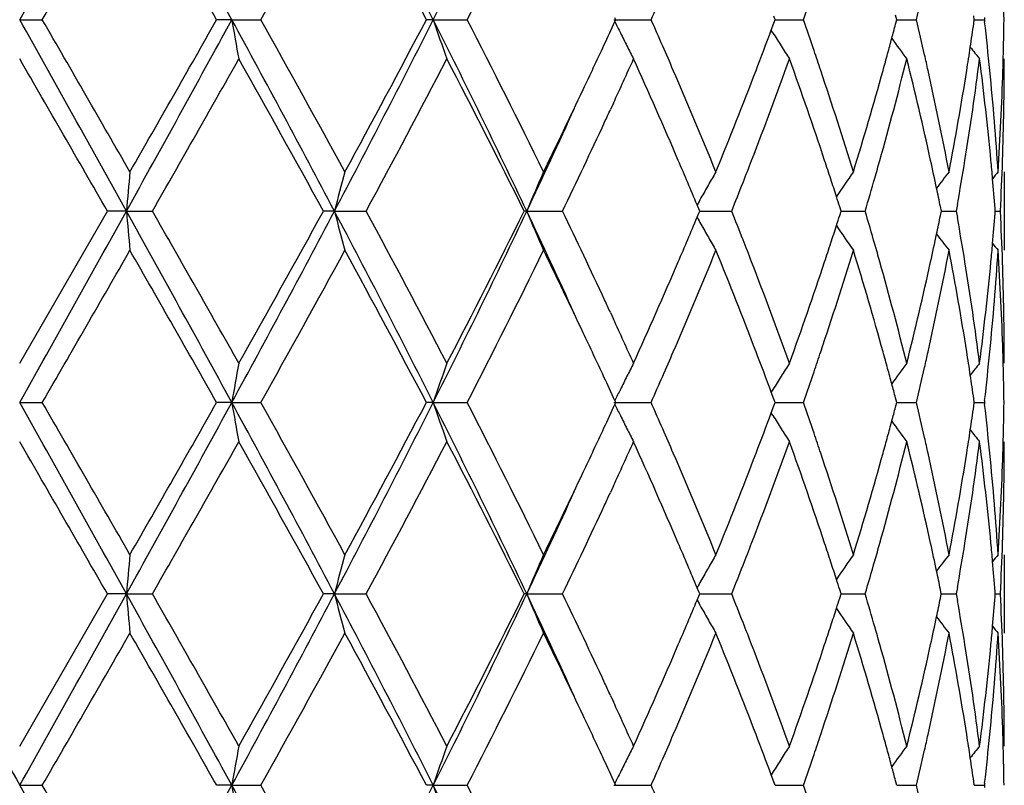
# Model space of a CAD drawing. Units: inches. Extents: x 5.7 to 15.7, y 3.1 to 14.9.
# Drawn here: x 12.9 to 13.2, y 14.5 to 14.7 of the extents above; entities that cross this region are included whole.
import ezdxf

# ---------------------------------------------------------------- set-up
doc = ezdxf.new("R2010")
doc.units = ezdxf.units.IN
doc.header["$LTSCALE"] = 1.21
doc.header["$MEASUREMENT"] = 0
doc.layers.get('0').update_dxf_attribs({"linetype": 'CONTINUOUS'})

msp = doc.modelspace()

# ---------------------------------------------------------------- linework, layer by layer
at = {"color": 7, "linetype": 'Continuous'}
for p, q in [((13.1354226772, 14.6713952932), (13.1351144228, 14.6725669217)), ((12.9127334891, 14.6713953803), (12.9184804382, 14.671395293)), ((12.9665833854, 14.6713953803), (12.9627461611, 14.671395293)), ((12.9665833854, 14.6713953803), (12.9739518831, 14.671395293)), ((13.017733023, 14.6713953803), (13.0159979378, 14.671395293)), ((13.017733023, 14.6713953803), (13.0263535822, 14.671395293)), ((13.0636175455, 14.6713953803), (13.0730578953, 14.671395293)), ((13.064071604, 14.6713952932), (13.0638532647, 14.6718701976)), ((13.06385332, 14.6709204753), (13.064071604, 14.6713952932)), ((13.1035760912, 14.6687567339), (13.1042361036, 14.6705308286)), ((13.1045565451, 14.6713952932), (13.1042360089, 14.6722599516)), ((13.1042361036, 14.6705308286), (13.1045565451, 14.6713952932)), ((13.1045564749, 14.6713953567), (13.1084589851, 14.6713953219)), ((13.1084589851, 14.6713953219), (13.1117228733, 14.671395293)), ((13.1351145046, 14.6702238914), (13.1354226772, 14.6713952932)), ((13.1354229274, 14.6713953379), (13.1371966123, 14.6713953219)), ((13.1371966123, 14.6713953219), (13.1404096926, 14.671395293)), ((13.1551222435, 14.6713952932), (13.1549880072, 14.6723406604)), ((13.1549880492, 14.6704501535), (13.1551222435, 14.6713952932)), ((13.155122541, 14.6713953176), (13.1576798764, 14.671395293)), ((13.1577406764, 14.6719232612), (13.1576798764, 14.671395293)), ((13.1576798764, 14.671395293), (13.1577406682, 14.670867359)), ((13.1039944403, 14.6680556875), (13.103560358, 14.6687546144)), ((13.0634819944, 14.6502047838), (13.0627256049, 14.6485649079)), ((13.1627334891, 14.6327655332), (13.1627334891, 14.6128562094)), ((12.9127334891, 14.5841825418), (12.9350065354, 14.6228113458)), ((12.9398288272, 14.6228112184), (12.9350065354, 14.6228113458)), ((12.9398288272, 14.6228112184), (12.946427888, 14.6228113458)), ((12.99266083, 14.6228112184), (12.9898571171, 14.6228113458)), ((12.99266083, 14.6228112184), (13.0007057554, 14.6228113458)), ((13.0414849422, 14.6228112184), (13.040840398, 14.6228113458)), ((13.0414849422, 14.6228112184), (13.050572326, 14.6228113458)), ((13.0851679003, 14.6233666038), (13.0847402639, 14.6243884785)), ((13.085167772, 14.6222558382), (13.0853998636, 14.6228113458)), ((13.0853998636, 14.6228113458), (13.0851679003, 14.6233666038)), ((13.0853995766, 14.622811239), (13.0902994042, 14.6228113038)), ((13.0902994042, 14.6228113038), (13.0935270817, 14.6228113458)), ((13.1209574868, 14.6217339337), (13.1213011162, 14.6228113458)), ((13.1213011162, 14.6228113458), (13.1209576203, 14.6238884515)), ((13.1213011322, 14.6228112666), (13.1241571935, 14.6228113038)), ((13.1241571935, 14.6228113038), (13.1274160918, 14.6228113458)), ((13.1465134497, 14.6216809302), (13.146743917, 14.6228113458)), ((13.146743917, 14.6228113458), (13.146513542, 14.623941427)), ((13.1467441958, 14.6228112947), (13.1474133155, 14.6228113038)), ((13.1474133155, 14.6228113038), (13.1505400197, 14.6228113458)), ((13.1508298556, 14.6244482713), (13.1505400197, 14.6228113458)), ((13.1505400197, 14.6228113458), (13.1508299096, 14.6211742831)), ((13.1604039191, 14.6221908645), (13.1604524579, 14.6228113458)), ((13.1604524579, 14.6228113458), (13.1604039482, 14.623431521)), ((13.1604531944, 14.6228113268), (13.1617393353, 14.6228113458)), ((13.0847401341, 14.6212340666), (13.085167772, 14.6222558382)), ((13.0627255648, 14.5970592919), (13.0634841514, 14.595414596)), ((13.103994508, 14.5775673543), (13.1035603087, 14.5768681911)), ((13.1042360695, 14.5750920936), (13.1035760427, 14.5768660703)), ((13.1045566227, 14.574227402), (13.1042360695, 14.5750920936)), ((13.1354227322, 14.574227402), (13.1351144638, 14.5753990666)), ((13.1551222731, 14.574227402), (13.1549880295, 14.5751728082)), ((12.9127334891, 14.5742275294), (12.9184803172, 14.574227402)), ((12.9665834215, 14.5742275294), (12.9627462797, 14.574227402)), ((12.9665834215, 14.5742275294), (12.9739517658, 14.574227402)), ((13.0177330934, 14.5742275294), (13.0159980481, 14.574227402)), ((13.0177330934, 14.5742275294), (13.0263534744, 14.574227402)), ((13.0636176468, 14.5742275294), (13.0730578025, 14.574227402)), ((13.0640717003, 14.574227402), (13.0638533507, 14.574702322)), ((13.0638534317, 14.5737526094), (13.0640717003, 14.574227402)), ((13.1035762128, 14.5715889187), (13.1042362059, 14.5733629892)), ((13.1042362059, 14.5733629892), (13.1045566227, 14.574227402)), ((13.1045565414, 14.5742274949), (13.1084589814, 14.574227444)), ((13.1084589814, 14.574227444), (13.1117228, 14.574227402)), ((13.1351145813, 14.573056062), (13.1354227322, 14.574227402)), ((13.1354229768, 14.5742274674), (13.1371966305, 14.574227444)), ((13.1371966305, 14.574227444), (13.1404096426, 14.574227402)), ((13.15498809, 14.5732823228), (13.1551222731, 14.574227402)), ((13.1551225706, 14.5742274377), (13.1576798522, 14.574227402)), ((13.157740655, 14.5747553855), (13.1576798522, 14.574227402)), ((13.1576798522, 14.574227402), (13.1577406436, 14.5736994639)), ((13.1039945346, 14.5708879166), (13.1035604719, 14.5715868072)), ((13.06348261, 14.5530383881), (13.0627255859, 14.5513970978)), ((13.1627334891, 14.5355979483), (13.1627334891, 14.5156886991)), ((12.9127334891, 14.4870140372), (12.9350064893, 14.5256435945)), ((12.9398288216, 14.5256435211), (12.9350064892, 14.5256435944)), ((12.9398288216, 14.5256435211), (12.9464279339, 14.5256435944)), ((12.9926608135, 14.5256435211), (12.989857073, 14.5256435944)), ((12.9926608135, 14.5256435211), (13.0007057987, 14.5256435944)), ((13.0414849156, 14.5256435211), (13.0408403583, 14.5256435944)), ((13.0414849156, 14.5256435211), (13.0505723646, 14.5256435944)), ((13.0847401278, 14.5240663525), (13.0851677654, 14.5250881417)), ((13.0851678393, 14.5261989032), (13.0847402019, 14.5272207526)), ((13.0851677654, 14.5250881417), (13.0853998301, 14.5256435945)), ((13.0853998301, 14.5256435945), (13.0851678393, 14.5261989032)), ((13.0853995623, 14.525643533), (13.0902994108, 14.5256435702)), ((13.0902994108, 14.5256435702), (13.0935271137, 14.5256435944)), ((13.120957488, 14.5245662477), (13.1213010906, 14.5256435945)), ((13.1213010906, 14.5256435945), (13.1209575649, 14.5267207642)), ((13.1213011176, 14.5256435488), (13.1241571923, 14.5256435702)), ((13.1241571923, 14.5256435702), (13.1274161155, 14.5256435944)), ((13.1465134517, 14.5245132493), (13.1467439007, 14.5256435945)), ((13.1467439007, 14.5256435945), (13.1465135049, 14.5267737465)), ((13.146744184, 14.525643565), (13.1474133065, 14.5256435702)), ((13.1474133065, 14.5256435702), (13.150540034, 14.5256435944)), ((13.1508298799, 14.5272805339), (13.150540034, 14.5256435944)), ((13.150540034, 14.5256435944), (13.1508299111, 14.5240065741)), ((13.1604039187, 14.5250231774), (13.1604524516, 14.5256435945)), ((13.1604524516, 14.5256435945), (13.1604039354, 14.5262638354)), ((13.1604531882, 14.5256435834), (13.1617393394, 14.5256435944)), ((13.0627255764, 14.4998909556), (13.0634841376, 14.4982462772)), ((13.1039948749, 14.4803994372), (13.1035606627, 14.4797002594)), ((13.0640720222, 14.4770596865), (13.0638537028, 14.4775345549)), ((13.104236382, 14.4779242605), (13.1035764059, 14.4796981484)), ((13.104556882, 14.4770596865), (13.104236382, 14.4779242605)), ((13.1354229159, 14.4770596865), (13.1351146961, 14.4782312031)), ((13.1551223722, 14.4770596865), (13.1549881528, 14.4780049545)), ((13.1577405739, 14.4775876794), (13.1576797713, 14.4770596868)), ((12.9127334891, 14.4770597486), (12.918479913, 14.4770596868)), ((12.9665835433, 14.4770597486), (12.962746676, 14.4770596868)), ((12.9665835433, 14.4770597486), (12.9739513738, 14.4770596868)), ((13.0177333308, 14.4770597486), (13.0159984164, 14.4770596868)), ((13.0177333308, 14.4770597486), (13.0263531142, 14.4770596868)), ((13.0636179879, 14.4770597486), (13.0730574922, 14.4770596868)), ((13.1045568187, 14.4770597319), (13.1084589661, 14.4770597072)), ((13.1084589661, 14.4770597072), (13.1117225553, 14.4770596868)), ((13.1354231696, 14.4770597186), (13.1371966884, 14.4770597072)), ((13.1371966884, 14.4770597072), (13.1404094756, 14.4770596868)), ((13.1551226696, 14.4770597042), (13.1576797713, 14.4770596868)), ((13.1576797713, 14.4770596868), (13.1577405693, 14.4765317089))]:
    msp.add_line(p, q, dxfattribs=at)
for centre, radius, start, end in [((-2.5900672069, 23.3492342689), 17.7663084854, 330.7616677493, 330.941068182), ((7.235490249600001, 11.5470050978), 6.527422398500001, 28.5976638619, 29.0845060202), ((10.4999830123, 13.4028498827), 2.8192681312, 26.7408356481, 27.8519401949), ((11.0820981392, 15.6478083232), 2.1679632466, 333.2317656134, 334.6610245988), ((-0.2210227519, 22.2633096043), 15.1751015479, 329.9809742964, 330.1492779446), ((6.839484775, 11.2062820651), 7.0357188465, 29.5052351995, 29.8673428038), ((9.6803208138, 16.5170789604), 3.7755203377, 330.7346191058, 331.4044342162999), ((10.4565187561, 13.3250786507), 2.8919720233, 27.7449065931, 28.613146283), ((11.1665845619, 15.6289859897), 2.0918223517, 332.7561677243, 333.940048376), ((12.2787103062, 14.8769189989), 0.8858700956000001, 346.5850286516001, 347.1773718793), ((12.4118292938, 14.6614283852), 0.7509042811, 0.7605210731000002, 1.494544719), ((11.6956127136, 15.2816451875), 1.5065723223, 336.1052081683001, 336.3844932599), ((12.0681741244, 15.0361523114), 1.1054599376, 340.7336821231, 341.1628308795), ((-2.5671107061, 6.0064542887), 17.7399769005, 29.0585299797, 29.2381978777), ((-3.88223079, 4.9713244283), 19.3998781582, 29.8687968504, 30.0004494301), ((7.2477876201, 17.7889903778), 6.5133726727, 330.9151444953, 331.4030404519), ((6.3252439165, 18.4296247996), 7.6276290595, 330.1469555579, 330.4809657882), ((9.4997485176, 12.779288618), 3.9495584564, 27.8246237103, 28.6245442083), ((13.9548124428, 14.8430000684), 1.0030178657, 189.8511049979001, 190.4287684227999), ((9.4825711511, 12.7164300738), 4.001453289, 28.6142278402, 29.2462278694), ((10.5059026005, 15.9368814292), 2.8126050222, 332.1468173860001, 333.2605636739), ((10.3652447219, 16.066595112), 2.9955091632, 331.4020972173, 332.2403330177), ((11.0869207434, 13.6973581079), 2.1625874935, 25.3367639343, 26.76958383010001), ((13.5704231962, 14.8585494896), 0.5835178559, 198.7073295648, 199.7425128848), ((11.1015159219, 13.6811565357), 2.1646183994, 26.0796221528, 27.2236968385), ((11.5413416965, 15.3711570741), 1.6758200792, 335.0760391572, 335.3012582053), ((13.4980584375, 14.882849871), 0.4831685911, 206.0163288869, 206.3947614963), ((11.6894428539, 14.0584723719), 1.5132961013, 23.6146714855, 23.892700725), ((12.0641499356, 14.3052734557), 1.1097090877, 18.8368006623, 19.2642816964), ((12.2295985217, 14.9090785617), 0.9364885204000001, 344.9979917868, 345.2232449899), ((12.2761441656, 14.4652871075), 0.8885018206, 12.8226891789, 13.4132419846), ((12.3623386505, 14.7834808612), 0.8006678526000001, 351.4488585792, 351.8844143909), ((12.3858515296, 14.5822449496), 0.7769599562999999, 5.6337358603, 6.5495852053), ((12.4117399321, 14.6813626217), 0.7509936405, 358.5056463963, 359.2395373385), ((13.4948073545, 14.8812345857), 0.4795383453, 206.394568402, 206.8380304996), ((11.9640455699, 15.0937669545), 1.2162086567, 339.0303490128999, 339.5460146591), ((13.4864422216, 14.9060650545), 0.4504606133, 211.8953123028, 212.3937833501), ((12.2225855231, 14.9109584332), 0.9437491035, 344.7523039251, 344.997963595), ((13.4964359636, 14.9286049548), 0.4470687108, 215.8673392408, 216.6975436621), ((11.4831427067, 15.3982634562), 1.7400219122, 334.665414518, 335.074196044), ((13.4919783296, 14.8798012313), 0.4763669286, 206.837820861, 207.2830732269), ((11.7209023264, 14.0722430878), 1.4789547153, 23.3540554587, 23.614074575), ((13.4857021641, 14.905595933), 0.4495843942, 212.3938286199, 212.8927690676), ((12.0834953006, 14.3118889665), 1.0892638464, 18.5555189017, 18.8360069673), ((12.2148419474, 14.9130697476), 0.9517753487, 344.4874672987, 344.7522744271), ((12.3567920873, 14.7843147907), 0.8062767564, 351.023952188, 351.4488636342), ((13.5078164695, 14.9448020911), 0.4513769355, 218.4005718019, 218.8858491425), ((-5.7792191714, 3.8582674539), 21.5892947778, 29.9077919227, 30.0261309271), ((7.5948758755, 17.6872453322), 6.1668358661, 330.2034567339, 330.6161910821), ((9.4029311824, 12.6523440343), 4.0925272249, 28.78206475690001, 29.4009610908), ((10.6058294678, 15.9184021934), 2.7228639476, 331.5873008698, 332.5075264666), ((11.075052402, 13.647875478), 2.1942703551, 26.3791897402, 27.5107172142), ((11.593309774, 15.3274306761), 1.6186541529, 335.2671267347999, 335.7042553327), ((11.7022952376, 14.0443019327), 1.4992215775, 23.2324500022, 24.3078700417), ((11.9894186431, 15.0642805074), 1.1890888136, 338.872942111, 340.1974282328999), ((12.0699613157, 14.2874326204), 1.1035414611, 18.3958451157, 19.8108634617), ((12.2334197793, 14.8881068806), 0.9325228836, 344.2950669852, 345.9323387328), ((12.2786175594, 14.4459949393), 0.8859533570999999, 12.3634554477, 14.074285632), ((12.2870572521, 14.4677869974), 0.8773060776, 12.5566957827, 12.8216733298), ((12.3650986501, 14.7631463285), 0.7978755854999999, 350.8078164172001, 352.6765599686), ((12.3856118164, 14.5623263269), 0.7771994809999999, 5.416381895499999, 7.326752969700001), ((12.4116820099, 14.6614517011), 0.7510514793, 358.0342047699, 359.9991697749001), ((12.4108711802, 14.6813841969), 0.7518626596, 358.2572283172, 358.5057292919001), ((11.7855899801, 14.1000844352), 1.4085301032, 22.2211330382, 23.3574141178), ((11.8963361837, 15.1199999224), 1.2888217666, 337.7872773511999, 339.0186049137999), ((12.1173526485, 14.3231842888), 1.0535721134, 17.0879698028, 18.5591112757), ((12.1801302455, 14.9229021544), 0.9878522591, 342.9201322097, 344.4764114825001), ((12.3048953648, 14.4717154911), 0.8590405531, 10.8055606629, 12.5596021751), ((12.3382783494, 14.7873497752), 0.8250372988, 349.2008718317, 351.0163634552), ((12.3961457186, 14.5832569985), 0.7666161389, 3.7027730364, 5.6339906091), ((12.4069775568, 14.6815316297), 0.7557589663, 356.3003626881, 358.2550335403999), ((11.3700371305, 15.4520777646), 1.8652768411, 333.9443251797, 334.6580297689001), ((11.3774280291, 15.4107513626), 1.8411776342, 334.6621863272, 335.5583036020001), ((11.5329633786, 15.3551721399), 1.6850715858, 335.0877584243, 335.2074743189), ((11.462540634, 15.3879823996), 1.7627624333, 334.2735524948001, 335.0847273835), ((11.7832998908, 14.0791279999), 1.4110478498, 22.73207222809999, 23.2304683377), ((11.9274985369, 15.0879148871), 1.2553656051, 338.6102803685, 338.8853820206999), ((12.1055883022, 14.2993570578), 1.0659719387, 18.1207425368, 18.39197980400001), ((12.1993417269, 14.8974965177), 0.9678703854, 344.0299642504, 344.3060335759999), ((12.3006776739, 14.4508714506), 0.8633607175, 11.8814664926, 12.3607957536), ((12.3457547804, 14.7661803174), 0.8174557172, 350.0154901007, 350.814481256), ((12.3936487306, 14.5631103435), 0.7691244462000001, 5.0658222486, 5.414751363300001), ((12.408400269, 14.6615635349), 0.7543351251, 357.0552681385, 358.0342659289), ((14.8567391729, 14.4553274337), 1.9242131097, 174.7090487774001, 175.0066486311), ((13.6844486694, 14.4445004228), 0.7143984564, 164.7204027266, 165.5464098471), ((13.5178586164, 14.4249962339), 0.5158126069, 156.2466651819, 157.4492478555), ((13.4850052922, 14.40142779), 0.4581850409000001, 149.6752688187, 150.15169087), ((13.4904565573, 14.3763784476), 0.4469016635, 144.9914192725, 145.9671838149), ((13.5026578328, 14.3563955701), 0.449069532, 142.0169740184, 142.6835328199), ((13.5114399747, 14.3448283179), 0.4534344722, 140.578980878, 140.8627386578), ((11.9070711987, 15.0959144703), 1.2773034599, 338.2601982057, 338.610346162), ((12.1167894539, 14.3030234203), 1.0541860142, 17.8691184383, 18.1207026113), ((12.1877940326, 14.9008041513), 0.9798824491, 343.5188335674, 344.0298000857), ((12.3967275818, 14.5633813868), 0.7660336881, 4.496085403199999, 5.0659627482), ((13.4867178839, 14.4004453246), 0.4601594291, 150.1517193374, 150.6269345123), ((12.3077050629, 14.4523503977), 0.856179389, 11.561217015, 11.8814391217), ((13.4882063932, 14.3996063592), 0.4618680899, 150.6268096356, 150.8769321357), ((12.125228269, 14.3057468334), 1.0453186262, 17.7189990019, 17.868973821), ((-2.6139297438, 23.2653636922), 17.7936257955, 330.7618363522, 330.9409612097), ((7.2359162235, 11.4500599825), 6.526941810299999, 28.597736857, 29.0846150156), ((14.8563834659, 14.7902506276), 1.9238548903, 184.9929568721, 185.290632728), ((7.200362206699999, 11.334295629), 6.6205442702, 29.3983796489, 29.7828240153), ((9.4886619786, 16.4723003864), 3.9621481715, 331.3765304715, 332.1739029092), ((9.1587368814, 16.7291852082), 4.3719896052, 330.6184019012, 331.1977296969), ((10.4997345369, 13.3055419316), 2.8195531342, 26.7411055503, 27.8520993065), ((13.6842873607, 14.8010660744), 0.714228291, 194.4524745161, 195.2787322592), ((10.5239461754, 13.2837467549), 2.8155695685, 27.5080400884, 28.3979536433), ((11.0806845825, 15.5513197781), 2.169531331, 333.2325622405, 334.6607839509), ((11.0007522755, 15.6355333415), 2.2776227493, 332.5095952061001, 333.5996967815), ((11.3708434037, 13.8318489413), 1.848422158, 24.4424651885, 25.3351319529), ((13.5177381111, 14.8205601954), 0.5156760017, 202.5491136865, 203.7520858634), ((11.4427031166, 13.8482054558), 1.7847290212, 24.9216132128, 25.7228729483), ((11.9035296001, 14.1482615982), 1.2811289822, 21.3920995473, 21.7412308038), ((12.1854558435, 14.3441113225), 0.982325207, 15.9722902779, 16.4820305839), ((12.4086048369, 14.5840655653), 0.754130498, 1.9658831093, 2.9450440482), ((11.7729282605, 15.1709436392), 1.4223329449, 336.7696893830001, 337.2640720124), ((13.4881405646, 14.8459620819), 0.4617843645, 209.1211716908001, 209.3713807006), ((12.1252131938, 14.9399138914), 1.0453445281, 342.1292796815, 342.2792485193), ((12.3076753305, 14.7932965101), 0.8562133481, 348.1173553555, 348.4375709559), ((12.3442724613, 14.4791805122), 0.8189610176000001, 9.1871429923, 9.984561966900001), ((12.3967790807, 14.6822437865), 0.7659825372, 354.9334612641001, 355.503404575), ((13.4866078914, 14.845098266), 0.4600250284, 209.3712496621, 209.8466288906), ((12.1161265234, 14.9428466911), 1.054892768, 341.8776845013, 342.1291239684999), ((13.4903435234, 14.869149066), 0.4467550222, 214.0308277815, 215.0069991264), ((13.4848991957, 14.8441182376), 0.4580552322, 209.8466721205, 210.32325677), ((11.930067867, 14.1586718883), 1.252621903, 21.1158753393, 21.3914914467), ((12.2984569808, 14.7952440575), 0.8656351767, 347.6388944864, 348.1168467409999), ((13.5025388034, 14.889117059), 0.4489085623, 217.3145319424, 217.9813988609), ((-0.1840730318, 22.1450152509), 15.1325388788, 329.9802435445, 330.1490189599), ((6.8401522614, 11.1094249867), 7.034984953099999, 29.5057090162, 29.8678509024), ((9.6826795782, 16.4186435656), 3.7728429066, 330.7338988705001, 331.404182725), ((10.4566791208, 13.2279692445), 2.8918029667, 27.7453591917, 28.6136408674), ((11.1673258974, 15.5314645637), 2.0910013189, 332.7554799443, 333.9398130364), ((11.3877866953, 13.8020963373), 1.8455746347, 25.3377777213, 26.059190112), ((11.8083762617, 15.135964963), 1.383816063, 336.6323804277, 337.7889716514999), ((11.9092523934, 14.130734019), 1.2749314726, 20.97470893059999, 22.219469115), ((12.1299939241, 14.9183737221), 1.0402948187, 341.43144435, 342.9213838023), ((12.1040434941, 14.9468020833), 1.0676067259, 341.6069292516999, 341.8776416629), ((12.1877614453, 14.3249508268), 0.9799023049, 15.5172837504, 17.0862109981), ((12.2007356332, 14.3485021809), 0.9664270523, 15.6949371614, 15.9712959392), ((12.3116462922, 14.7725107154), 0.852147702, 347.4332542292, 349.2015093417999), ((12.3423152541, 14.4589756353), 0.8209400462, 8.9790991102, 10.8036768612), ((12.3985837949, 14.6621658035), 0.7641703055, 354.362880684, 356.3003065168), ((12.393466063, 14.6825354797), 0.7693083706, 354.5849181689, 354.9336122739), ((13.51130849, 14.9006685715), 0.4532536167, 219.1354751607, 219.4193815497), ((12.4080274028, 14.5641399855), 0.7547080902, 1.7435828776, 3.7010018316), ((11.6759266282, 15.2129230794), 1.5280282485, 335.7026752802001, 336.7578455761999), ((11.9774352703, 14.1768793767), 1.2018757016, 19.8092364012, 21.1196621132), ((12.055517215, 14.9631864393), 1.1188238509, 340.1991382246, 341.5948617911), ((12.2264355214, 14.3556649136), 0.9397477398999999, 14.0736600148, 15.6983843671), ((12.2706847874, 14.8014880149), 0.8941002217, 345.933744987, 347.6290289131), ((12.3616569863, 14.4819800577), 0.8013525248000001, 7.327315952600001, 9.1879991414), ((12.3822157917, 14.6836747977), 0.7806159548, 352.6775340090001, 354.5795937804), ((12.4117441634, 14.5841732336), 0.7509893258, 0.0007101553999999999, 1.9658898095), ((11.5390110409, 13.8932631011), 1.6784025227, 24.7919812475, 24.9120523187), ((11.5855285029, 13.9146867826), 1.6271887582, 24.295527029, 24.7302038436), ((11.4927977989, 13.851830506), 1.7293816085, 24.9262885121, 25.3374509906), ((11.7273336217, 15.1706338727), 1.4719622336, 336.3835883252, 336.6447797542), ((11.9695372282, 14.1538949232), 1.2103506203, 20.45439189, 20.9724877769), ((12.0843088718, 14.9334866759), 1.0884142369, 341.162498128, 341.4431141448), ((12.2145277313, 14.3324450135), 0.9521067447, 15.2490512935, 15.5136572498), ((12.2875453468, 14.7777408467), 0.8768092323000001, 347.177328423, 347.4423354752), ((12.3567481254, 14.4612901963), 0.8063228023000001, 8.5519411769, 8.976711659), ((12.3873689234, 14.6632225307), 0.7754347429999999, 353.4490235324, 354.3665746393), ((12.410964039, 14.5642386292), 0.7517698124, 1.494491776, 1.7428781763), ((13.9547147957, 14.4026521014), 1.0029166168, 169.5718404886, 170.1495871884), ((13.5703715975, 14.3871042378), 0.5834590324, 160.2585823152, 161.2939094753), ((13.491852379, 14.3658998983), 0.4762193412, 152.7182964004, 153.1637035467), ((13.4856141996, 14.3400988148), 0.449471763, 147.1087826341, 147.6078643094), ((12.2225747053, 14.3346392482), 0.9437659741, 15.003345727, 15.2490207834), ((13.496375409, 14.3170795515), 0.4469836176, 143.3041022435, 144.1345219655), ((12.2786026069, 14.7797802004), 0.8859815573, 346.5848136986, 347.1770830365), ((13.5077444329, 14.3008963058), 0.4512737564, 141.115825016, 141.6012539363), ((12.4118676455, 14.5642610755), 0.7508659278, 0.7605155467, 1.4945778582), ((11.5418816232, 13.8746529172), 1.6752513567, 24.7006408196, 24.9259448752), ((13.4947892267, 14.3644118528), 0.4795116579, 153.1634688731, 153.6069699949), ((11.6949970168, 15.1847595414), 1.507249489, 336.1048775118, 336.384036874), ((13.4864176981, 14.3395893635), 0.450423157, 147.6078975747, 148.1064234792), ((12.067908446, 14.9390830881), 1.1057432239, 340.7333969787, 341.1624358178), ((12.3624906093, 14.4621536658), 0.8005157635, 8.1163017357, 8.5519463592), ((13.4980604379, 14.3627867267), 0.4831643084, 153.6067810489, 153.9852443199), ((12.2298568166, 14.3365914365), 0.9362267311, 14.7780037708, 15.0033163688), ((-2.6105994649, 5.8850072626), 17.7897840022, 29.05885377, 29.2380181998), ((-4.0673301101, 4.7674402447), 19.6135369126, 29.8698452494, 30.0000630814), ((7.2551776342, 17.6877678629), 6.5049434644, 330.914714549, 331.4032417243999), ((6.3234828647, 18.3335113131), 7.6296811348, 330.1466730961, 330.4805919339), ((9.4960554772, 12.6801364678), 3.9537507714, 27.82507629, 28.6241462648), ((13.9549676351, 14.7458608952), 1.0031756406, 189.851202633, 190.4287609248), ((9.4748137415, 12.6149486795), 4.0103291667, 28.6152541981, 29.2458524197), ((10.507836413, 15.8387242583), 2.8104329425, 332.1462331279, 333.2608382454999), ((10.3650084357, 15.969572735), 2.9957861278, 331.4018219642001, 332.2399760994001), ((11.085309866, 13.5994036717), 2.1643800691, 25.3373388315, 26.7689671971), ((13.5705100983, 14.7614129272), 0.5836101354, 198.7075048677, 199.7424992748), ((11.0992890468, 13.582858072), 2.1671156998, 26.0805940103, 27.2233443098), ((11.5429365326, 15.2732434391), 1.674059627, 335.0761913376, 335.3016413008), ((13.4981207214, 14.7857143525), 0.4832386526, 206.0165419167, 206.3949079314), ((11.6882120148, 13.9607696885), 1.5146379838, 23.6145656792, 23.8923406199), ((12.0635155879, 14.2078900634), 1.1103789467, 18.8367698425, 19.2639809217), ((12.2299264282, 14.8118201384), 0.9361484266, 344.9981582055, 345.2234887956), ((12.275810865, 14.3680431471), 0.8888436270000001, 12.8227193947, 13.4130285787), ((12.3624996118, 14.6862878727), 0.8005049920999999, 351.4489360312, 351.8845710371), ((12.3856968801, 14.4850605924), 0.7771154498, 5.633822110900001, 6.5494906648), ((12.4117542116, 14.5841940619), 0.7509793562, 358.5056889382, 359.2395738856), ((13.4948743762, 14.7841014103), 0.4796136922999999, 206.3947150964, 206.838096857), ((11.9653537564, 14.9961037758), 1.2148099539, 339.0300808825, 339.5463458741), ((13.486501837, 14.808935853), 0.4505315265, 211.8954772469, 212.393858033), ((11.486330461, 15.2996092616), 1.7365048105, 334.6647836072, 335.0743492440001), ((13.4920500649, 14.7826704417), 0.4764475586, 206.8378877902, 207.2830534723), ((11.7187843754, 13.9741520031), 1.4812650105, 23.3543642033, 23.6139872051), ((13.4857657906, 14.8084692758), 0.4496600574, 212.3939033633, 212.8927471984), ((12.2231256097, 14.8136431125), 0.9431893332, 344.7523321011, 344.9981308664), ((13.496495363, 14.8314814048), 0.4471426633, 215.8674769388, 216.6975212842), ((12.082411771, 14.214351941), 1.090408434, 18.5557884011, 18.8359961701), ((12.2156212584, 14.8156891979), 0.9509676204999999, 344.4872543795, 344.7523034692), ((12.2865228941, 14.3704969744), 0.8778541503, 12.5568924082, 12.8217236309), ((12.357126694, 14.6870956864), 0.8059382975, 351.0238347825, 351.4489409794001), ((13.5078759326, 14.8476822056), 0.4514531775, 218.4006439164, 218.8858255669), ((-6.0497789654, 3.6051644741), 21.9015739841, 29.9084892516, 30.0251412173), ((7.5983763754, 17.588071874), 6.162801509099999, 330.2034668854, 330.6164724092), ((9.393328840499999, 12.5498453584), 4.1035099606, 28.7827492111, 29.3999906047), ((10.6064930384, 15.8208748174), 2.7221092305, 331.5873132108, 332.5077962744), ((11.0723251497, 13.5493273303), 2.1973269157, 26.3798398686, 27.5097962638), ((11.591689279, 15.2309942947), 1.6204319859, 335.2676643499, 335.7042654713), ((11.7021818436, 13.947094092), 1.4993414821, 23.232143896, 24.3074876193), ((11.9889960049, 14.9672635917), 1.1895375093, 338.8734966357, 340.1974958865001), ((12.0698958038, 14.190248042), 1.103608849, 18.3955939011, 19.8105398772), ((12.2332005106, 14.7909934217), 0.9327487371, 344.2954938812, 345.9323864298), ((12.2785751235, 14.3488204807), 0.8859961862000001, 12.3632822994, 14.0740482904), ((12.3649913808, 14.6659922019), 0.7979836977, 350.8080705125001, 352.6765819929), ((12.3855825686, 14.4651566614), 0.7772287529999999, 5.416307757000001, 7.3266287847), ((12.4121276607, 14.5642760261), 0.7506058284, 358.0336307399, 359.9997854106999), ((12.4109512542, 14.5842140077), 0.7517825606, 358.2572149307, 358.5057651692999), ((11.7858354817, 14.003007726), 1.4082684671, 22.2214877279, 23.357968548), ((11.8956755781, 15.0231039957), 1.2895360458, 337.7871992401, 339.0178319271), ((12.1174876968, 14.2260527563), 1.0534324332, 17.0882538088, 18.5595738033), ((12.1798176897, 14.825831788), 0.9881795834999999, 342.9200665825001, 344.4758121919), ((12.3049756416, 14.3745604006), 0.8589593571999999, 10.8057459066, 12.5599314661), ((12.3381477688, 14.6902077908), 0.8251703636, 349.2008245612, 351.0160003024), ((12.3961932767, 14.4860916433), 0.7665685361, 3.7028362836, 5.6341483355), ((12.4069660145, 14.5843650992), 0.7557705525, 356.3003393851999, 358.2549542563), ((11.3680072431, 15.3559043234), 1.8675370983, 333.9442794643001, 334.6571600449), ((11.3751867927, 15.3146336026), 1.8436525657, 334.6625033813, 335.557471087), ((11.5323550589, 15.2582684946), 1.685734594, 335.0883881764, 335.207993112), ((11.4652757594, 15.2895210034), 1.7597369185, 334.2728421086, 335.0854703426999), ((11.7818252954, 13.9813272641), 1.4126524536, 22.7326419244, 23.2304651302), ((11.9290975275, 14.9901276215), 1.2536508964, 338.6099963907, 338.8854635571), ((12.1044935684, 14.2018264906), 1.0671251412, 18.1209819718, 18.3919124435), ((12.2001600592, 14.8000974906), 0.9670200746, 344.0298058587, 344.3061022202), ((12.300228054, 14.3536054636), 0.863820885, 11.8817082909, 12.3607669976), ((12.3460786408, 14.6689594995), 0.8171275826000001, 350.0152186974, 350.8145191572), ((12.3934547865, 14.4659242801), 0.7693192269, 5.0659141202, 5.4147348542), ((12.4084781111, 14.564392756), 0.7542572343999999, 357.055194052, 358.0342813949), ((14.8563902197, 14.3581920633), 1.9238626727, 174.7090457725999, 175.0067031811), ((13.6843225936, 14.3473671704), 0.7142677895999999, 164.720394244, 165.5465615217), ((13.5177716978, 14.3278667762), 0.5157176938, 156.2466525723, 157.4494692114), ((13.4849279493, 14.3043052853), 0.4580955192, 149.6752515351, 150.1517665152), ((13.4903848398, 14.2792609176), 0.4468142057, 144.9914005532, 145.9673666293), ((13.5025889222, 14.2592816013), 0.4489822202000001, 142.0169549196, 142.6836555527), ((13.5113702361, 14.2477178551), 0.4533443258, 140.5789608925, 140.8627811289), ((11.9080447477, 14.9983722566), 1.276260486, 338.259625625, 338.6100641968), ((12.1161141577, 14.2056301967), 1.0548978654, 17.8695231502, 18.120940603), ((12.1883238983, 14.8034877911), 0.9793322164, 343.5183764445, 344.0296371975), ((12.3966605876, 14.4662065056), 0.7661010274, 4.4962291987, 5.066060313199999), ((13.4866455948, 14.3033199234), 0.4600757323, 150.1517950444, 150.6271014703), ((12.3074994482, 14.3551357954), 0.8563901993, 11.5615360832, 11.8816799397), ((13.4881384319, 14.3024785243), 0.4617893583, 150.6269761884, 150.8771548657), ((12.1248609629, 14.2084530727), 1.0457068251, 17.7194548833, 17.8693733816), ((34.7380508055, 26.6809597057), 25.0055923769, 209.084822822, 209.212285672), ((-2.6429618382, 23.1843705451), 17.8268594661, 330.762050178, 330.9408413281), ((7.2457425127, 11.3582939088), 6.5157288511, 28.5973908917, 29.0851081112), ((14.8562409395, 14.6930745129), 1.9237121776, 184.9930765607, 185.2907689693), ((7.1999004912, 11.2369358786), 6.621040408400001, 29.39786019280001, 29.78228122260001), ((9.4883385733, 16.3752931053), 3.962509047, 331.3767343718999, 332.1740343095), ((9.1624118542, 16.6299265216), 4.3677618457, 330.6186418976, 331.1985388109001), ((10.5027749098, 13.2099323063), 2.8161370376, 26.740626003, 27.8529713658), ((13.68423801, 14.7038899577), 0.7141784165999999, 194.4528082300999, 195.2791095186), ((10.5238132895, 13.1865366209), 2.8157066589, 27.5075424959, 28.3974258462), ((11.0809676424, 15.4540014804), 2.1692110269, 333.2327474735, 334.6611790067), ((11.0017078, 15.5378572839), 2.2765408284, 332.5098260991999, 333.6004622069), ((11.3713849371, 13.7349085952), 1.8478353989, 24.4429610712, 25.3359460592), ((13.5177063505, 14.7233840893), 0.5156434690999999, 202.5496029428, 203.7526330792), ((11.4432257594, 13.7513037869), 1.7841427204, 24.92089950900001, 25.7224588498), ((11.9040263061, 14.0512999565), 1.2805912923, 21.3916266585, 21.7408964599), ((12.1856761202, 14.2470135167), 0.9820941598999999, 15.9719150086, 16.48176324109999), ((12.3966989862, 14.5850813429), 0.7660627958, 354.9336077582, 355.5034832485001), ((12.4085911567, 14.4868979037), 0.7541441597, 1.9658166095, 2.9449838152), ((11.7724500424, 15.0739654007), 1.422847227, 336.7702598543, 337.264477468), ((13.4881024732, 14.7487786424), 0.4617434397, 209.1217673466, 209.3719938005), ((12.1248421016, 14.8428590364), 1.045732357, 342.1296350765, 342.2795485199), ((12.3074924363, 14.696163112), 0.8563994043000001, 348.1176326146, 348.4377764733999), ((12.3443275053, 14.3820252248), 0.8189046551000001, 9.1868749744, 9.9843737505), ((13.4865798398, 14.7479204636), 0.4599956175, 209.3718636219, 209.8472671748), ((12.1158275796, 14.8457684863), 1.0552047641, 341.8781228231999, 342.1294807243), ((13.4903304025, 14.7719789624), 0.4467427874, 214.0315014967, 215.0076920793), ((13.4848835445, 14.7469475251), 0.4580401056, 209.8473103809999, 210.3238994477), ((11.930259701, 14.061590405), 1.2524117934, 21.1153412162, 21.3910253697), ((12.1038429142, 14.8496915781), 1.0678151905, 341.6073937935, 341.8780803085), ((12.298334978, 14.6980977469), 0.8657589875, 347.639216133, 348.1171275454), ((13.5025256248, 14.7919463775), 0.4488962233, 217.3152470579, 217.9821149901), ((-0.2919637959, 22.1100740872), 15.2570879207, 329.9806128909, 330.148011956), ((6.871622426699999, 11.0301539614), 6.998782301, 29.5050833758, 29.8691015882), ((9.6760914268, 16.3251412218), 3.7803816725, 330.7342476998, 331.4032004646), ((10.4620062804, 13.1336384689), 2.8857679044, 27.7447454035, 28.6148500132), ((11.1653560334, 15.4352980087), 2.0932106479, 332.7557953954999, 333.9388878471), ((11.3890887852, 13.7055330464), 1.8441394813, 25.3381025814, 26.0600977189), ((11.807862659, 15.0390269313), 1.3843783026, 336.6320996257, 337.7882143002), ((11.9099599058, 14.0338352149), 1.274174886, 20.9748229639, 22.2203143595), ((12.1297617703, 14.821289116), 1.0405410828, 341.4311983817, 342.9207743285), ((12.1881267311, 14.2278836096), 0.9795236744, 15.5173597027, 17.0868812294), ((12.2007997652, 14.2513593982), 0.9663584983, 15.6945220513, 15.9709307181), ((12.3115546837, 14.675366771), 0.8522421035, 347.4330629729, 349.2011069651), ((12.3425004464, 14.3618372227), 0.8207526823000001, 8.979126998, 10.8041048863), ((12.3985796442, 14.5650005039), 0.7641745902, 354.3627646442, 356.3001611955999), ((12.3933994582, 14.5853718395), 0.7693750865000001, 354.5850579544, 354.9337581789), ((13.5112997456, 14.8035012715), 0.4532469951, 219.136202587, 219.4201040045), ((12.4080953195, 14.466975132), 0.7546401437000001, 1.7435570635, 3.7011333958), ((11.6766886438, 15.1154064119), 1.5271904711, 335.7028169308, 336.7585804385), ((11.977100132, 14.0795948309), 1.2022303337, 19.8090266957, 21.1190847089), ((12.0558693322, 14.8658886262), 1.1184487489, 340.1992602913, 341.5954725738), ((12.226253745, 14.258453388), 0.9399345215, 14.0735092871, 15.6979360523), ((12.2708442595, 14.7042780623), 0.8939354576, 345.9338377012, 347.6294610655), ((12.3615589807, 14.3847999957), 0.8014512040999999, 7.327241864099999, 9.1877266794), ((12.3822635519, 14.5864994242), 0.7805677086, 352.6775872822, 354.5797964336), ((12.4117029876, 14.4870045591), 0.7510305016, 0.0007230833000000001, 1.9658283075), ((11.5382958528, 13.7957810576), 1.6791833523, 24.7914657948, 24.9114601267), ((11.5842285803, 13.8169349753), 1.6286135496, 24.2954143954, 24.7297170799), ((11.4950398979, 13.7557134667), 1.7269058993, 24.92600510920001, 25.3377628669), ((11.7257097267, 15.0741711176), 1.4737322061, 336.3837417333, 336.6446597205), ((11.9706279547, 14.0571438181), 1.2091833422, 20.4539419051, 20.9725708012), ((12.0835216734, 14.8365858105), 1.0892451616, 341.1625454575999, 341.4430055746), ((12.2150478341, 14.2354212738), 0.9515673089, 15.2488797889, 15.5137048), ((12.2871694855, 14.6806586515), 0.8771945117000001, 347.1772813635, 347.4422486649), ((12.3569799688, 14.3641593443), 0.8060881790000001, 8.5517610082, 8.976726067000001), ((12.3871964859, 14.5660731208), 0.7756080614, 353.4491333715, 354.3665124911), ((12.4110044649, 14.4670728856), 0.7517293709999999, 1.4943656788, 1.742856284), ((13.9549604086, 14.3054392832), 1.0031661936, 169.5718904589, 170.1494515053), ((13.5705089838, 14.2898874003), 0.5836046697, 160.2586719971, 161.2936660188), ((13.4919486738, 14.2686827751), 0.4763272096, 152.7184080078, 153.1636675505), ((13.4857010556, 14.2428753137), 0.449574562, 147.1089082984, 147.6078234168), ((12.2231088995, 14.2376193278), 0.9432119382999999, 15.0030482475, 15.2488490423), ((13.4964610932, 14.2198484958), 0.4470896994, 143.3042364805, 144.1343933935), ((12.2781298554, 14.6827201041), 0.8864662151999999, 346.5851342774, 347.1770337297), ((13.5078249328, 14.2036642459), 0.4513763156, 141.115959712, 141.6012386182), ((12.4118741291, 14.4670944941), 0.7508594390000001, 0.7604355796, 1.4944479758), ((11.5443145516, 13.7786243409), 1.6725653109, 24.70000911760001, 24.9256586577), ((13.494898303, 14.2671882517), 0.4796338557, 153.1634319741, 153.6067881082), ((11.6929871456, 15.0884652979), 1.5094406192, 336.1054618932, 336.3841946643), ((13.4865160192, 14.2423585891), 0.4505395334, 147.607856806, 148.1062181694), ((12.0669454394, 14.8422421946), 1.1067599043, 340.7338711529999, 341.1624827749), ((12.3627141494, 14.3650215499), 0.8002895390000001, 8.11602702, 8.5517659775), ((13.4981834437, 14.2655561926), 0.4833020656, 153.6065984243, 153.9849351332), ((12.2304015501, 14.2395743013), 0.9356617944, 14.7775840623, 15.0030188035), ((-2.6359053179, 5.773791204199999), 17.818727567, 29.0588167946, 29.2376906757), ((-4.0182867715, 4.6981575332), 19.5571212875, 29.8705630375, 30.0011552948), ((7.2534904633, 17.5915391814), 6.506874416900001, 330.9147079277, 331.4030926558), ((9.4914249038, 12.580517699), 3.9589896837, 27.8251644326, 28.6231772239), ((13.9553161217, 14.6487491799), 1.0035284612, 189.8509535342, 190.4282895743), ((9.4770266422, 12.5189333747), 4.0078349807, 28.6159516586, 29.2469361639), ((10.5068391199, 15.7420900761), 2.811563883, 332.1461082141, 333.2602733644), ((11.082806038, 13.5010412153), 2.1671538492, 25.3375561705, 26.7673498615), ((13.5707012641, 14.6643049557), 0.5838101599000001, 198.7070545605, 199.7416570496), ((11.0999849306, 13.4860041788), 2.1663530181, 26.0812473847, 27.2243875268), ((11.6854184732, 13.8623489508), 1.5176993563, 23.6156763005, 23.8928818252), ((12.0622675975, 14.1102765269), 1.1117039151, 18.8377660725, 19.2644551609), ((12.275260318, 14.2707383248), 0.8894107990000001, 12.8234789306, 13.4133955219)]:
    msp.add_arc(centre, radius, start, end, dxfattribs=at)

doc.saveas('drawing.dxf')
